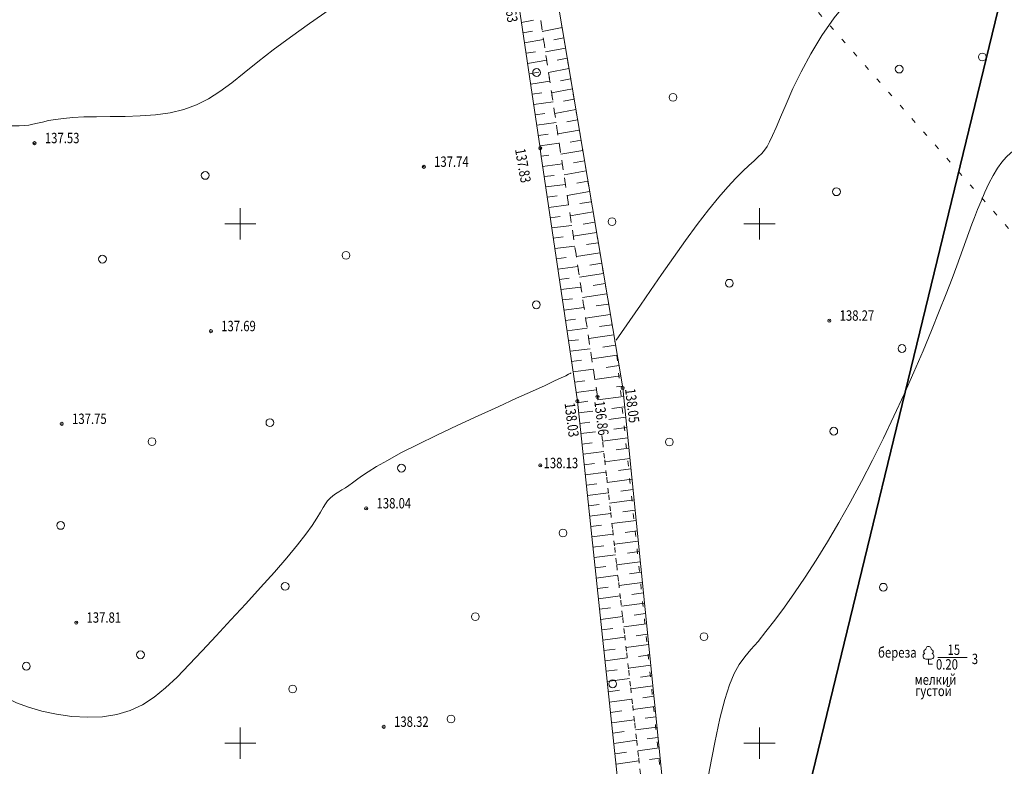
# Model space of a CAD drawing. Units: millimetres. Extents: x 16248 to 17662, y 2470 to 3590.
# Drawn here: x 17179 to 17274, y 2798 to 2870 of the extents above; entities that cross this region are included whole.
import ezdxf

# ---------------------------------------------------------------- set-up
doc = ezdxf.new("R2010")
doc.units = ezdxf.units.MM
doc.header["$PDMODE"] = 32
doc.header["$PDSIZE"] = 0.3
doc.linetypes.add('CONTI', pattern=[0])
doc.linetypes.add('STROT', pattern=[1.7, 0.5, -1.2])
doc.layers.add('Красные линии', color=7, linetype='Continuous', lineweight=35, true_color=0xe60000)
for name, color, linetype, lineweight in [('отметка', 7, 'CONTI', 15), ('пикет-н', 31, 'CONTI', 15), ('растительность', 112, 'CONTI', 15), ('рельеф', 23, 'CONTI', 15), ('сетка', 170, 'CONTI', 15)]:
    doc.layers.add(name, color=color, linetype=linetype, lineweight=lineweight)
doc.styles.get("Standard").update_dxf_attribs({"font": 'arial.ttf'})

# ---------------------------------------------------------------- blocks, each defined once
blk = doc.blocks.new('BL_2003')
at = {"color": 0}
blk.add_circle((0, 0), 0.75, dxfattribs=at)
blk = doc.blocks.new('BL_104')
at = {"color": 0}
for p, q in [((-0.45, 1), (0.45, 1)), ((0, 0), (0, 1)), ((0.75, 0), (0, 0))]:
    blk.add_line(p, q, dxfattribs=at)
for centre, radius, start, end in [((-0.5, 1.55), 0.55, 115, 270), ((-0.47, 2.4), 0.44, 100, 235), ((0, 2.9), 0.52, 358, 185), ((0.5, 1.55), 0.55, 270, 65), ((0.47, 2.4), 0.44, 305, 80)]:
    blk.add_arc(centre, radius, start, end, dxfattribs=at)
blk = doc.blocks.new('BL_333')
at = {"color": 0}
for p, q in [((0, -3), (0, 3)), ((-3, 0), (3, 0))]:
    blk.add_line(p, q, dxfattribs=at)

msp = doc.modelspace()

# ---------------------------------------------------------------- linework, layer by layer
at = {"layer": 'Красные линии'}
msp.add_lwpolyline([(17339.64, 3144.942), (16867.07, 3259.44), (16746.05, 2761.42), (17218.55, 2646.69)], close=True, dxfattribs=at)
at = {"layer": 'пикет-н'}
for p in [(17180.18, 2857.76, 137.529), (17228.88, 2857.28, 137.833), (17228.88, 2857.28, 137.833), (17217.67, 2855.49, 137.744), (17256.72, 2840.67, 138.27), (17197.17, 2839.66, 137.693), (17236.82, 2834.2, 138.05), (17232.46, 2832.93, 138.027), (17234.4, 2833.33, 136.858), (17182.8, 2830.74, 137.748), (17228.88, 2826.74, 138.134), (17212.12, 2822.6, 138.038), (17184.2, 2811.61, 137.81), (17213.81, 2801.57, 138.316)]:
    msp.add_point(p, dxfattribs=at)
at = {"layer": 'растительность'}
msp.add_line((17267.177, 2808.257), (17269.998, 2808.252), dxfattribs=at)
at = {"layer": 'растительность', "linetype": 'STROT', "flags": 128}
for points in [[(17252.682, 2693.343), (17251.6, 2700.67), (17250.63, 2720.29), (17247.49, 2744.3), (17243.76, 2765.52), (17236.18, 2838.03), (17230.2, 2873.53), (17221.93, 2908.61)], [(17335.298, 2603.867), (17267.15, 2655.27), (17274.79, 2699.41), (17297.73, 2738.8), (17325.42, 2791.18), (17242.19, 2885.63), (17221.94, 2908.57)]]:
    msp.add_lwpolyline(points, dxfattribs=at)
at = {"layer": 'рельеф'}
for p, q in [((17226.55, 2872.9), (17228.88, 2857.28)), ((17236.82, 2834.2), (17230.18, 2873.64)), ((17227.07, 2869.39), (17228.246, 2869.608)), ((17227.22, 2868.4), (17228.13, 2868.56)), ((17230.98, 2868.89), (17229.08, 2868.51)), ((17227.37, 2867.41), (17229.2, 2867.73)), ((17231.15, 2867.91), (17230.19, 2867.72)), ((17227.52, 2866.42), (17228.43, 2866.57)), ((17231.31, 2866.92), (17229.38, 2866.54)), ((17227.66, 2865.43), (17229.5, 2865.74)), ((17231.48, 2865.93), (17230.5, 2865.74)), ((17227.81, 2864.44), (17228.73, 2864.59)), ((17231.64, 2864.95), (17229.68, 2864.57)), ((17227.96, 2863.45), (17229.81, 2863.74)), ((17231.81, 2863.96), (17230.82, 2863.77)), ((17228.11, 2862.47), (17229.03, 2862.61)), ((17231.98, 2862.98), (17229.98, 2862.6)), ((17228.25, 2861.48), (17230.11, 2861.75)), ((17232.14, 2861.99), (17231.13, 2861.8)), ((17228.4, 2860.49), (17229.33, 2860.62)), ((17232.31, 2861), (17230.28, 2860.63)), ((17228.55, 2859.5), (17230.41, 2859.76)), ((17232.47, 2860.02), (17231.44, 2859.83)), ((17228.7, 2858.51), (17229.63, 2858.63)), ((17232.64, 2859.03), (17230.57, 2858.66)), ((17228.84, 2857.52), (17230.71, 2857.76)), ((17232.81, 2858.04), (17231.76, 2857.85)), ((17228.88, 2857.28), (17228.94, 2856.71)), ((17228.94, 2856.71), (17232.46, 2832.93)), ((17232.97, 2857.06), (17230.87, 2856.69)), ((17228.97, 2856.52), (17229.72, 2856.61)), ((17229.11, 2855.53), (17231.01, 2855.77)), ((17233.14, 2856.07), (17232.08, 2855.88)), ((17233.3, 2855.09), (17231.17, 2854.72)), ((17229.26, 2854.54), (17230.21, 2854.66)), ((17233.47, 2854.1), (17232.39, 2853.91)), ((17229.41, 2853.55), (17231.31, 2853.79)), ((17233.64, 2853.11), (17231.47, 2852.74)), ((17229.55, 2852.57), (17230.5, 2852.69)), ((17233.8, 2852.13), (17232.7, 2851.94)), ((17229.7, 2851.58), (17231.61, 2851.82)), ((17233.97, 2851.14), (17231.76, 2850.77)), ((17229.85, 2850.59), (17230.8, 2850.71)), ((17234.13, 2850.16), (17233.02, 2849.98)), ((17229.99, 2849.6), (17231.91, 2849.84)), ((17234.3, 2849.17), (17232.06, 2848.81)), ((17230.14, 2848.61), (17231.09, 2848.73)), ((17234.47, 2848.18), (17233.34, 2848)), ((17230.29, 2847.62), (17232.2, 2847.86)), ((17230.43, 2846.63), (17231.39, 2846.75)), ((17234.63, 2847.2), (17232.36, 2846.84)), ((17230.58, 2845.64), (17232.5, 2845.88)), ((17234.8, 2846.21), (17233.65, 2846.03)), ((17230.72, 2844.65), (17231.68, 2844.77)), ((17234.96, 2845.22), (17232.66, 2844.86)), ((17230.87, 2843.66), (17232.8, 2843.91)), ((17235.13, 2844.24), (17233.97, 2844.06)), ((17231.02, 2842.67), (17231.98, 2842.79)), ((17235.3, 2843.25), (17232.95, 2842.9)), ((17231.16, 2841.68), (17233.1, 2841.93)), ((17235.46, 2842.27), (17234.28, 2842.09)), ((17231.31, 2840.69), (17232.28, 2840.81)), ((17235.63, 2841.28), (17233.25, 2840.93)), ((17231.46, 2839.71), (17233.4, 2839.96)), ((17235.79, 2840.29), (17234.59, 2840.11)), ((17231.6, 2838.72), (17232.57, 2838.84)), ((17235.96, 2839.31), (17233.55, 2838.96)), ((17231.75, 2837.73), (17233.7, 2837.98)), ((17236.13, 2838.32), (17234.91, 2838.14)), ((17231.9, 2836.74), (17232.87, 2836.86)), ((17236.29, 2837.34), (17233.85, 2837)), ((17232.04, 2835.75), (17234, 2836)), ((17236.46, 2836.35), (17235.23, 2836.18)), ((17232.19, 2834.76), (17233.17, 2834.88)), ((17236.62, 2835.36), (17234.14, 2835.02)), ((17232.34, 2833.77), (17234.3, 2834.02)), ((17236.79, 2834.38), (17236.22, 2834.3)), ((17243.76, 2765.52), (17236.82, 2834.2)), ((17236.9, 2833.38), (17234.43, 2833.05)), ((17232.46, 2832.93), (17240.06, 2761.66)), ((17232.48, 2832.78), (17233.469, 2832.926)), ((17237, 2832.39), (17235.77, 2832.22)), ((17232.58, 2831.79), (17233.958, 2831.965)), ((17237.1, 2831.39), (17235.495, 2831.173)), ((17232.69, 2830.79), (17233.67, 2830.91)), ((17237.2, 2830.4), (17235.98, 2830.23)), ((17232.79, 2829.8), (17234.202, 2829.978)), ((17237.3, 2829.4), (17234.88, 2829.07)), ((17232.9, 2828.8), (17233.89, 2828.93)), ((17237.41, 2828.41), (17236.2, 2828.24)), ((17233.01, 2827.81), (17235, 2828.07)), ((17237.51, 2827.41), (17235.11, 2827.09)), ((17233.11, 2826.81), (17234.11, 2826.94)), ((17237.61, 2826.42), (17236.41, 2826.26)), ((17233.22, 2825.82), (17235.23, 2826.08)), ((17237.71, 2825.42), (17235.34, 2825.1)), ((17233.32, 2824.83), (17234.33, 2824.96)), ((17233.43, 2823.83), (17235.45, 2824.09)), ((17237.81, 2824.43), (17236.63, 2824.27)), ((17233.54, 2822.84), (17234.55, 2822.97)), ((17237.91, 2823.44), (17235.56, 2823.12)), ((17233.64, 2821.84), (17235.68, 2822.11)), ((17238.01, 2822.44), (17236.84, 2822.28)), ((17233.75, 2820.85), (17234.77, 2820.98)), ((17238.11, 2821.45), (17235.79, 2821.14)), ((17233.85, 2819.85), (17235.9, 2820.12)), ((17238.21, 2820.45), (17237.05, 2820.29)), ((17233.96, 2818.86), (17234.99, 2818.99)), ((17238.31, 2819.46), (17236.02, 2819.15)), ((17234.07, 2817.87), (17236.13, 2818.14)), ((17238.41, 2818.46), (17237.27, 2818.3)), ((17234.17, 2816.87), (17235.2, 2817.01)), ((17238.51, 2817.47), (17236.24, 2817.16)), ((17234.28, 2815.88), (17236.36, 2816.16)), ((17238.61, 2816.47), (17237.48, 2816.31)), ((17234.38, 2814.88), (17235.42, 2815.02)), ((17238.71, 2815.48), (17236.47, 2815.18)), ((17234.49, 2813.89), (17236.58, 2814.17)), ((17238.81, 2814.48), (17237.69, 2814.33)), ((17238.91, 2813.49), (17236.69, 2813.19)), ((17234.6, 2812.89), (17235.65, 2813.03)), ((17234.7, 2811.9), (17236.81, 2812.19)), ((17239.01, 2812.49), (17237.91, 2812.34)), ((17239.11, 2811.5), (17236.92, 2811.2)), ((17234.81, 2810.9), (17235.86, 2811.04)), ((17239.21, 2810.5), (17238.12, 2810.35)), ((17234.91, 2809.91), (17237.04, 2810.2)), ((17239.32, 2809.51), (17237.15, 2809.21)), ((17235.02, 2808.92), (17236.08, 2809.06)), ((17239.42, 2808.51), (17238.34, 2808.36)), ((17235.13, 2807.92), (17237.26, 2808.21)), ((17239.52, 2807.52), (17237.37, 2807.23)), ((17235.23, 2806.93), (17236.3, 2807.07)), ((17239.62, 2806.52), (17238.55, 2806.37)), ((17235.34, 2805.93), (17237.49, 2806.23)), ((17239.72, 2805.53), (17237.6, 2805.24)), ((17235.44, 2804.94), (17236.52, 2805.09)), ((17235.55, 2803.94), (17237.71, 2804.24)), ((17239.82, 2804.53), (17238.76, 2804.38)), ((17235.66, 2802.95), (17236.74, 2803.1)), ((17239.92, 2803.54), (17237.83, 2803.25)), ((17235.76, 2801.96), (17237.94, 2802.26)), ((17240.02, 2802.54), (17238.98, 2802.4)), ((17235.87, 2800.96), (17236.96, 2801.11)), ((17240.12, 2801.55), (17238.05, 2801.27)), ((17235.98, 2799.97), (17238.17, 2800.28)), ((17240.22, 2800.55), (17239.19, 2800.41)), ((17236.08, 2798.97), (17237.18, 2799.12)), ((17240.32, 2799.56), (17238.28, 2799.28)), ((17236.19, 2797.98), (17238.39, 2798.29)), ((17240.42, 2798.56), (17239.4, 2798.42))]:
    msp.add_line(p, q, dxfattribs=at)
at = {"layer": 'рельеф', "linetype": 'STROT'}
for p, q in [((17228.924, 2869.57), (17234.4, 2833.33)), ((17234.4, 2833.33), (17228.924, 2869.57)), ((17234.4, 2833.33), (17234.432, 2833.051)), ((17234.432, 2833.051), (17234.4, 2833.33)), ((17234.823, 2829.621), (17242.65, 2760.92)), ((17242.65, 2760.92), (17234.823, 2829.621))]:
    msp.add_line(p, q, dxfattribs=at)
at = {"layer": 'рельеф', "flags": 128}
for points in [[(17242.252, 2781.317), (17243.35, 2786.21), (17243.75, 2788.79), (17244.19, 2791.62), (17244.68, 2794.55), (17245.18, 2797.42), (17245.68, 2800.08), (17246.17, 2802.38), (17246.64, 2804.2), (17247.09, 2805.61), (17247.56, 2806.7), (17248.05, 2807.56), (17248.58, 2808.3), (17249.17, 2809.02), (17249.85, 2809.8), (17250.61, 2810.74), (17251.47, 2811.84), (17252.39, 2813.08), (17253.37, 2814.47), (17254.4, 2815.99), (17255.46, 2817.63), (17256.55, 2819.38), (17257.64, 2821.23), (17258.73, 2823.17), (17259.81, 2825.18), (17260.88, 2827.24), (17261.92, 2829.35), (17262.94, 2831.47), (17263.92, 2833.6), (17264.86, 2835.71), (17265.74, 2837.77), (17266.56, 2839.74), (17267.31, 2841.59), (17267.97, 2843.26), (17268.54, 2844.73), (17269, 2845.94), (17270.44, 2849.97), (17270.69, 2850.62), (17270.99, 2851.37), (17271.33, 2852.19), (17271.7, 2853.04), (17272.09, 2853.87), (17272.5, 2854.66), (17272.92, 2855.36), (17273.33, 2855.94), (17273.74, 2856.42), (17274.18, 2856.83), (17274.64, 2857.19), (17275.13, 2857.52), (17275.68, 2857.85), (17276.29, 2858.21), (17276.97, 2858.62), (17277.72, 2859.09), (17278.56, 2859.62), (17279.47, 2860.21), (17280.47, 2860.88), (17281.55, 2861.62), (17282.72, 2862.44), (17283.98, 2863.34), (17285.3, 2864.31), (17286.66, 2865.31), (17288.02, 2866.32), (17289.36, 2867.33), (17290.65, 2868.31), (17291.85, 2869.23), (17292.96, 2870.08), (17293.97, 2870.87), (17294.9, 2871.59), (17295.76, 2872.25), (17296.57, 2872.88), (17297.34, 2873.46), (17298.08, 2874.01), (17298.82, 2874.54), (17299.55, 2875.05), (17300.28, 2875.54), (17301.01, 2876.01), (17301.76, 2876.47), (17302.52, 2876.91), (17303.29, 2877.34), (17304.1, 2877.76), (17304.94, 2878.18), (17305.83, 2878.61), (17306.79, 2879.04), (17307.82, 2879.49), (17308.95, 2879.97), (17310.19, 2880.48), (17311.55, 2881.03), (17312.98, 2881.61), (17314.46, 2882.22), (17315.93, 2882.86), (17317.37, 2883.52), (17318.73, 2884.2), (17319.98, 2884.89), (17321.08, 2885.61), (17322.13, 2886.4), (17323.21, 2887.35), (17324.41, 2888.51), (17325.84, 2889.97), (17327.58, 2891.78), (17329.74, 2894.02), (17332.37, 2896.72), (17335.36, 2899.78), (17338.56, 2903.05), (17341.84, 2906.39), (17345.05, 2909.65), (17348.03, 2912.71), (17350.65, 2915.4), (17352.79, 2917.64), (17354.52, 2919.47), (17355.92, 2920.99), (17357.09, 2922.29), (17358.12, 2923.47), (17359.1, 2924.61), (17360.13, 2925.82), (17361.29, 2927.16), (17362.59, 2928.65), (17364.04, 2930.25), (17365.66, 2931.96), (17367.45, 2933.75), (17369.42, 2935.61), (17371.58, 2937.51), (17373.91, 2939.45), (17376.37, 2941.37), (17378.87, 2943.24), (17381.34, 2945.02), (17383.69, 2946.67), (17385.86, 2948.15), (17387.77, 2949.41), (17389.37, 2950.42), (17390.66, 2951.22), (17391.69, 2951.83), (17392.51, 2952.29), (17393.15, 2952.64), (17393.65, 2952.92), (17394.06, 2953.16), (17394.4, 2953.38), (17394.69, 2953.6), (17394.94, 2953.82), (17395.16, 2954.03), (17395.36, 2954.24), (17395.54, 2954.44), (17395.72, 2954.64), (17395.91, 2954.83), (17396.16, 2955.04), (17396.52, 2955.3), (17397.05, 2955.63), (17397.81, 2956.06), (17398.84, 2956.61), (17400.2, 2957.3), (17401.93, 2958.17), (17403.96, 2959.19), (17406.22, 2960.37), (17408.63, 2961.67), (17411.1, 2963.09), (17413.56, 2964.61), (17415.92, 2966.22), (17418.13, 2967.9), (17420.21, 2969.63), (17422.23, 2971.37), (17424.23, 2973.1), (17426.28, 2974.78), (17428.41, 2976.39), (17430.7, 2977.9), (17433.16, 2979.29), (17435.77, 2980.56), (17438.44, 2981.72), (17441.11, 2982.81), (17443.71, 2983.82), (17446.19, 2984.77), (17448.46, 2985.69), (17450.48, 2986.57), (17452.25, 2987.42), (17453.79, 2988.22), (17455.13, 2988.97), (17456.27, 2989.65), (17457.24, 2990.26), (17458.07, 2990.79), (17458.77, 2991.24), (17459.42, 2991.62), (17460.1, 2991.96), (17460.88, 2992.3), (17461.84, 2992.67), (17463.07, 2993.09), (17464.63, 2993.59), (17466.6, 2994.19), (17468.91, 2994.87), (17471.51, 2995.6), (17474.33, 2996.34), (17477.3, 2997.07), (17480.35, 2997.75), (17483.42, 2998.35), (17486.45, 2998.84), (17489.39, 2999.24), (17492.22, 2999.57), (17494.89, 2999.84), (17497.38, 3000.08), (17499.65, 3000.32), (17499.947, 3000.354)], [(17236.183, 2838.796), (17238.53, 2842.17), (17239.49, 2843.57), (17240.56, 2845.13), (17241.7, 2846.75), (17242.86, 2848.38), (17244, 2849.94), (17245.09, 2851.35), (17246.07, 2852.55), (17246.94, 2853.55), (17247.72, 2854.38), (17248.4, 2855.06), (17248.98, 2855.61), (17249.48, 2856.06), (17249.88, 2856.44), (17250.21, 2856.77), (17250.48, 2857.09), (17250.72, 2857.45), (17250.97, 2857.9), (17251.25, 2858.49), (17251.59, 2859.26), (17252.01, 2860.27), (17252.55, 2861.53), (17253.22, 2863.01), (17254.01, 2864.64), (17254.93, 2866.36), (17255.99, 2868.12), (17257.19, 2869.83), (17258.54, 2871.45), (17260.03, 2872.93), (17261.63, 2874.27), (17263.32, 2875.48), (17265.04, 2876.6), (17266.78, 2877.64), (17268.49, 2878.61), (17270.13, 2879.54), (17271.69, 2880.45), (17273.14, 2881.33), (17274.49, 2882.19), (17275.74, 2883.02), (17276.88, 2883.82), (17277.92, 2884.6), (17278.85, 2885.34), (17279.68, 2886.06), (17280.43, 2886.74), (17281.15, 2887.38), (17281.85, 2887.98), (17282.57, 2888.54), (17283.35, 2889.05), (17284.22, 2889.51), (17285.19, 2889.92), (17286.25, 2890.28), (17287.34, 2890.59), (17288.43, 2890.87), (17289.48, 2891.11), (17290.44, 2891.33), (17291.27, 2891.51), (17291.96, 2891.68), (17292.51, 2891.84), (17292.97, 2891.99), (17293.37, 2892.15), (17293.75, 2892.31), (17294.15, 2892.5), (17294.6, 2892.71), (17295.14, 2892.96), (17295.75, 2893.25), (17296.46, 2893.6), (17297.24, 2894), (17297.469, 2894.124)], [(17160.544, 2859.694), (17166.17, 2859.56), (17168.46, 2859.53), (17170.72, 2859.5), (17172.82, 2859.47), (17174.64, 2859.45), (17176.09, 2859.43), (17177.21, 2859.42), (17178.07, 2859.42), (17178.71, 2859.43), (17179.22, 2859.46), (17179.63, 2859.51), (17180.03, 2859.59), (17180.46, 2859.69), (17180.95, 2859.8), (17181.52, 2859.93), (17182.19, 2860.05), (17182.96, 2860.15), (17183.87, 2860.24), (17184.93, 2860.3), (17186.14, 2860.31), (17187.48, 2860.32), (17188.9, 2860.33), (17190.36, 2860.38), (17191.82, 2860.49), (17193.24, 2860.69), (17194.57, 2861.01), (17195.79, 2861.46), (17196.93, 2862.04), (17198.04, 2862.75), (17199.18, 2863.58), (17200.37, 2864.53), (17201.69, 2865.58), (17203.17, 2866.74), (17204.84, 2867.98), (17206.66, 2869.28), (17208.54, 2870.59), (17210.41, 2871.87), (17212.19, 2873.08), (17213.82, 2874.16), (17215.21, 2875.09), (17216.31, 2875.83), (17217.15, 2876.4), (17217.76, 2876.82), (17218.19, 2877.12), (17218.49, 2877.32), (17218.68, 2877.47), (17218.82, 2877.58), (17220.11, 2879.02), (17220.48, 2879.51), (17220.92, 2880.08), (17221.38, 2880.69), (17221.84, 2881.31), (17222.29, 2881.91), (17222.7, 2882.46), (17223.654, 2884.31)], [(17231.87, 2835.65), (17231.77, 2835.6), (17231.61, 2835.52), (17231.33, 2835.38), (17230.9, 2835.17), (17230.25, 2834.87), (17229.35, 2834.45), (17228.14, 2833.9), (17226.61, 2833.2), (17224.83, 2832.39), (17222.89, 2831.5), (17220.89, 2830.57), (17218.92, 2829.64), (17217.09, 2828.75), (17215.47, 2827.94), (17214.16, 2827.23), (17213.11, 2826.64), (17212.3, 2826.13), (17211.67, 2825.71), (17211.19, 2825.36), (17210.79, 2825.06), (17210.45, 2824.81), (17210.12, 2824.59), (17209.79, 2824.39), (17209.48, 2824.2), (17209.18, 2824.02), (17208.9, 2823.82), (17208.64, 2823.6), (17208.41, 2823.34), (17208.2, 2823.05), (17207.99, 2822.68), (17207.73, 2822.23), (17207.38, 2821.67), (17206.93, 2820.97), (17206.31, 2820.11), (17205.5, 2819.08), (17204.48, 2817.85), (17203.28, 2816.47), (17201.95, 2814.98), (17200.54, 2813.42), (17199.1, 2811.86), (17197.68, 2810.33), (17196.33, 2808.88), (17195.08, 2807.56), (17193.91, 2806.37), (17192.8, 2805.33), (17191.7, 2804.44), (17190.57, 2803.7), (17189.39, 2803.14), (17188.12, 2802.75), (17186.74, 2802.54), (17185.27, 2802.49), (17183.78, 2802.57), (17182.3, 2802.78), (17180.89, 2803.08), (17179.6, 2803.46), (17178.46, 2803.9), (17177.53, 2804.36), (17176.76, 2804.86), (17176.12, 2805.39), (17175.57, 2805.94), (17175.05, 2806.5), (17174.54, 2807.09), (17173.99, 2807.68), (17173.37, 2808.28), (17172.69, 2808.88), (17171.98, 2809.48), (17171.28, 2810.05), (17170.6, 2810.61), (17169.98, 2811.12), (17169.286, 2811.734)]]:
    msp.add_lwpolyline(points, dxfattribs=at)

# ---------------------------------------------------------------- block references
at = {"layer": 'растительность', "xscale": 0.5, "yscale": 0.5, "zscale": 0.5}
for name, p in [('BL_2003', (17271.446, 2866.065)), ('BL_2003', (17263.447, 2864.893)), ('BL_2003', (17228.528, 2864.564)), ('BL_2003', (17241.667, 2862.169)), ('BL_2003', (17196.62, 2854.657)), ('BL_2003', (17257.406, 2853.086)), ('BL_2003', (17235.793, 2850.206)), ('BL_2003', (17210.178, 2846.966)), ('BL_2003', (17186.726, 2846.6)), ('BL_2003', (17247.084, 2844.279)), ('BL_2003', (17228.501, 2842.205)), ('BL_2003', (17263.714, 2837.994)), ('BL_2003', (17202.849, 2830.852)), ('BL_2003', (17257.146, 2830.032)), ('BL_2003', (17191.49, 2829.02)), ('BL_2003', (17241.305, 2828.997)), ('BL_2003', (17215.518, 2826.481)), ('BL_2003', (17182.695, 2820.963)), ('BL_2003', (17231.066, 2820.231)), ('BL_2003', (17204.315, 2815.103)), ('BL_2003', (17261.918, 2815.013)), ('BL_2003', (17222.638, 2812.174)), ('BL_2003', (17244.649, 2810.257)), ('BL_104', (17266.262, 2807.598)), ('BL_2003', (17190.39, 2808.511)), ('BL_2003', (17179.397, 2807.412)), ('BL_2003', (17205.048, 2805.215)), ('BL_2003', (17235.857, 2805.711)), ('BL_2003', (17220.289, 2802.329))]:
    msp.add_blockref(name, p, dxfattribs=at)
at = {"layer": 'сетка', "xscale": 0.5, "yscale": 0.5, "zscale": 0.5}
for p in [(17200, 2850), (17250, 2850), (17200, 2800), (17250, 2800)]:
    msp.add_blockref('BL_333', p, dxfattribs=at)

# ---------------------------------------------------------------- texts
at = {"layer": 'отметка', "oblique": 10, "width": 0.8}
for s, rotation, p in [('137.63', 278.97819, (17225.224, 2872.612)), ('137.83', 279.93191, (17226.448, 2857.157)), ('138.05', 277.00002, (17237.039, 2834.088)), ('138.03', 277.00002, (17231.221, 2832.725)), ('136.86', 277.00002, (17234.084, 2832.895))]:
    msp.add_text(s, height=1, rotation=rotation, dxfattribs=at).set_placement(p)
for s, p in [('137.53', (17181.18, 2857.76)), ('137.74', (17218.66, 2855.48)), ('138.27', (17257.71, 2840.67)), ('137.69', (17198.16, 2839.66)), ('137.75', (17183.8, 2830.73)), ('138.13', (17229.204, 2826.474)), ('138.04', (17213.12, 2822.6)), ('137.81', (17185.19, 2811.6)), ('138.32', (17214.81, 2801.57))]:
    msp.add_text(s, height=1, dxfattribs=at).set_placement(p)
at = {"layer": 'растительность', "oblique": 10, "width": 0.8}
for s, p in [('береза', (17261.409, 2808.233)), ('15', (17268.103, 2808.499)), ('3', (17270.441, 2807.614)), (' 0.20', (17266.74, 2807.086)), ('мелкий', (17264.937, 2805.62)), ('густой', (17264.98, 2804.532))]:
    msp.add_text(s, height=1, dxfattribs=at).set_placement(p)

doc.saveas('drawing.dxf')
